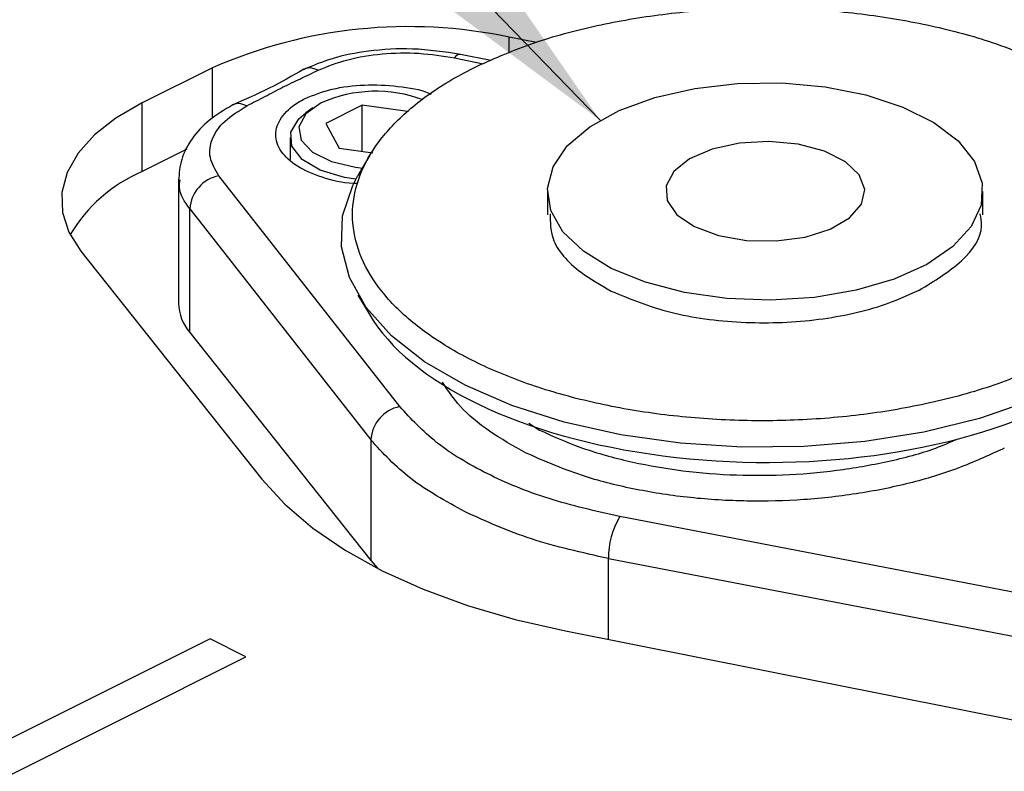
# Model space of a CAD drawing. Units: inches. Extents: x 0.3 to 33.8, y 0.2 to 21.6.
# Drawn here: x 11.5 to 11.9, y 6.1 to 6.4 of the extents above; entities that cross this region are included whole.
import ezdxf

# ---------------------------------------------------------------- set-up
doc = ezdxf.new("R2010")
doc.units = ezdxf.units.IN
doc.header["$MEASUREMENT"] = 0
doc.dimstyles.new('SLDDIMSTYLE0', dxfattribs={"dimtxt": 0.18, "dimasz": 0.25, "dimexe": 0, "dimexo": 0.0625, "dimgap": 0, "dimtad": 0, "dimtih": 1, "dimtoh": 1, "dimdec": 0, "dimrnd": 1e-09, "dimzin": 0, "dimdsep": 46, "dimtxsty": 'Standard', "dimsah": 1, "dimcen": 0.09, "dimadec": 0, "dimazin": 0, "dimtfac": 0.25, "dimtdec": 0, "dimtofl": 0, "dimtmove": 0, "dimatfit": 3, "dimfxl": 1, "dimfrac": 2, "dimtolj": 1, "dimtzin": 0, "dimarcsym": 0})

msp = doc.modelspace()

# ---------------------------------------------------------------- linework, layer by layer
at = {"color": 7, "linetype": 'Continuous', "lineweight": 25}
for p, q in [((11.7157588414, 6.3456053458), (11.7049459818, 6.3477516665)), ((11.6977129067, 6.3384574883), (11.6857779698, 6.340903465)), ((11.5879214381, 6.3356624637), (11.560098114, 6.3217508016)), ((11.560098114, 6.2946875078), (11.560098114, 6.3217508016)), ((11.6274289002, 6.3198034267), (11.6246732243, 6.3178548695)), ((11.646976612, 6.3208378449), (11.632624133, 6.3136616054)), ((11.6648715137, 6.3184403826), (11.646976612, 6.3208378449)), ((11.646976612, 6.3026396308), (11.646976612, 6.3208378449)), ((11.632624133, 6.3136616054), (11.6378775049, 6.30385868)), ((11.6184799839, 6.3081120837), (11.6184799839, 6.2994709115)), ((11.5777511726, 6.3035140371), (11.560098114, 6.2946875078)), ((11.6378775049, 6.30385868), (11.6511365173, 6.3020823091)), ((11.6500231013, 6.3011556142), (11.6453037512, 6.2931149588)), ((11.661808723, 6.2018978384), (11.5903698702, 6.2930324132)), ((11.5744959765, 6.2916752283), (11.5744959765, 6.2427069296)), ((11.7200882088, 6.2868520915), (11.7200882088, 6.2775648628)), ((11.8919632088, 6.2775648628), (11.8919632088, 6.2868520915)), ((11.5789061673, 6.2799797428), (11.6503450201, 6.188845168)), ((11.5789061673, 6.2311762741), (11.5789061673, 6.2799797428)), ((11.5359197084, 6.2632385298), (11.6073585613, 6.1732638244)), ((11.6453037512, 6.2459482081), (11.6496917294, 6.2384721319)), ((11.5789061673, 6.2311762741), (11.6503450201, 6.1412015687)), ((11.7126853155, 6.1953294285), (11.7169302544, 6.1926572113)), ((11.6503450201, 6.188845168), (11.6503450201, 6.1412015687)), ((11.9286288092, 6.1239029437), (11.7486793985, 6.1584625007)), ((11.6503450201, 6.1412015687), (11.6529475361, 6.1381062143)), ((11.7442213952, 6.1419069804), (11.924170806, 6.1073474234)), ((11.5869503559, 6.1102320577), (11.2792311568, 5.9563724581)), ((11.6010924915, 6.1031609898), (11.5869503559, 6.1102320577)), ((11.727156025, 6.1133650926), (11.9071054358, 6.0776456661)), ((11.2792311568, 5.9422303225), (11.6010924915, 6.1031609898))]:
    msp.add_line(p, q, dxfattribs=at)
at = {"color": 1, "linetype": 'Continuous', "lineweight": 25}
for p, q in [((11.7049459818, 6.3414628452), (11.7049459818, 6.3477516665)), ((11.6834226083, 6.3395587823), (11.6947676046, 6.3372337095)), ((11.5879214381, 6.3157454519), (11.5879214381, 6.3356624637)), ((11.7442213952, 6.109977667), (11.7442213952, 6.1419069804))]:
    msp.add_line(p, q, dxfattribs=at)
at = {"color": 7, "linetype": 'Continuous', "lineweight": 25, "flags": 128}
for points in [[(11.7452587198, 6.256468597), (11.7342703186, 6.2632067014), (11.7262195916, 6.2709128508), (11.7214361364, 6.2792715547), (11.7201157882, 6.2879406066), (11.7223126023, 6.2965650945), (11.7279366408, 6.304791931), (11.7367576549, 6.3122843084), (11.7484145112, 6.3187354878), (11.7624299768, 6.3238813572), (11.7782302568, 6.3275112441), (11.7951684858, 6.3294765405), (11.8125512108, 6.329696787), (11.829666781, 6.3281629666), (11.8458144829, 6.3249378742), (11.8603332277, 6.3201535453), (11.8726286163, 6.314005851), (11.8821972741, 6.3067464786), (11.888647459, 6.2986726276), (11.8917150998, 6.2901148425), (11.8912746068, 6.28142348), (11.8873440139, 6.2729543655), (11.8800842401, 6.2650542255), (11.8697925013, 6.2580464927), (11.8568901425, 6.2522180646), (11.8419053878, 6.2478075575), (11.8254517148, 6.2449955383), (11.8082027389, 6.2438971312), (11.7908646351, 6.2445573053), (11.7741472275, 6.2469490329), (11.7587349286, 6.2509743964), (11.7452587198, 6.256468597)], [(11.560098114, 6.3217508016), (11.549767046, 6.3157736897), (11.5412772015, 6.3091111644), (11.5348077837, 6.3019038579), (11.5304953486, 6.2943039017), (11.528430923, 6.2864717152), (11.5286580826, 6.2785726198), (11.5311720325, 6.2707733491), (11.5359197084, 6.2632385298)], [(11.6307516154, 6.3217741037), (11.6247008848, 6.3174534343), (11.6219705699, 6.3123585973), (11.6228899869, 6.3071041052), (11.6273482405, 6.3023237273), (11.6348075996, 6.2985940478), (11.6443683554, 6.296364921), (11.6470386824, 6.2960708707)], [(11.6444927793, 6.2916865079), (11.6399615899, 6.2923914841), (11.6304173846, 6.2952350401), (11.6232369129, 6.2994740235), (11.6191982903, 6.3046490748), (11.6187391643, 6.3101993969), (11.6219092882, 6.3155235261), (11.6246732243, 6.3178548695)], [(11.7781868591, 6.2729326667), (11.7876293061, 6.2694482452), (11.7987063542, 6.2675102318), (11.810433759, 6.2672908275), (11.8217694893, 6.2688095274), (11.8317063155, 6.2719313883), (11.8393613072, 6.2763790191), (11.8440542846, 6.2817572284), (11.8453682562, 6.2875881386), (11.8431864698, 6.2933536478), (11.8377027867, 6.2985414652), (11.8294044562, 6.3026906305), (11.8190288215, 6.305432472), (11.807497803, 6.3065233652), (11.7958359826, 6.3058663794), (11.785079564, 6.3035198907), (11.7761843024, 6.2996923949), (11.7699405806, 6.2947239817), (11.7669031808, 6.2890561166), (11.7673419894, 6.2831924142), (11.7712180161, 6.2776538902), (11.7781868591, 6.2729326667)], [(11.6875853229, 6.2103113905), (11.67160244, 6.2195650075), (11.6584845557, 6.2298835754), (11.648511255, 6.2410471717), (11.6418951013, 6.2528178638), (11.6387771066, 6.2649447798), (11.6392237255, 6.2771694556), (11.643225439, 6.2892313434), (11.6453037512, 6.2931149588)], [(11.9667476663, 6.2931149588), (11.9672784159, 6.2921910983), (11.9721585088, 6.2802103329), (11.9734977695, 6.2680019686), (11.9712676539, 6.2558262053), (11.9655156932, 6.2439425484), (11.9563644804, 6.2326042773), (11.9440090577, 6.2220530477), (11.9287127594, 6.2125137406), (11.9108015997, 6.2041896698), (11.8906573238, 6.1972582485), (11.8687092719, 6.1918672079), (11.8454252287, 6.1881314486), (11.8213014531, 6.1861305918), (11.7968521016, 6.1859072823), (11.7725982695, 6.1874662797), (11.7490568854, 6.1907743565), (11.7267296927, 6.1957610069), (11.706092557, 6.2023199491), (11.6875853229, 6.2103113905)], [(11.6073585613, 6.1732638244), (11.616409212, 6.1633665099), (11.6274259617, 6.1539807115), (11.64029458, 6.145203749), (11.6548816343, 6.1371266291), (11.6710358742, 6.1298331019), (11.6885897992, 6.1233987928), (11.7073613959, 6.1178904179), (11.727156025, 6.1133650926)]]:
    msp.add_lwpolyline(points, dxfattribs=at)
at = {"color": 7, "linetype": 'Continuous', "lineweight": 25}
for centre, radius, start, end in [((11.6652885036, 6.159191008), 0.1926858518294073, 78.1228362223, 113.6731842518), ((11.6523374611, 6.2734054869), 0.0529667048544828, 69.3532642211, 114.0501517697), ((11.584211447, 6.2384953715), 0.0611474366606617, 113.2252796246, 149.2384525871), ((11.5932013776, 6.2789851801), 0.0143297660171414, 101.3964269987, 176.0201655536), ((11.5928080067, 6.2431021064), 0.0183162936898868, 181.2362609333, 220.6249738236), ((11.6646402305, 6.1878506053), 0.0143297660171389, 101.3964269986, 176.0201655536), ((11.7748506336, 6.1425372401), 0.0306357221737143, 148.6793850859, 181.1788123489)]:
    msp.add_arc(centre, radius, start, end, dxfattribs=at)
at = {"color": 1, "linetype": 'Continuous', "lineweight": 25}
msp.add_arc((11.6857246102, 6.33826175), 0.0026422538890891, 88.8428492582, 150.6014948071, dxfattribs=at)
at = {"color": 7, "linetype": 'Continuous', "lineweight": 25}
msp.add_ellipse((11.8057809885, 6.260750277), major_axis=(0.1626229732694036, -0.0005770741033188642), ratio=0.4973232908, start_param=3.42778855954134, end_param=5.501678931212754, dxfattribs=at)
for points, knots in [([(11.69103085493666, 6.335681082738624), (11.69818004299307, 6.33888614121311), (11.71247720173881, 6.345295712403226), (11.73740050468404, 6.352184590502888), (11.76380080657019, 6.356892090174912), (11.7910125157849, 6.359269068491919), (11.81859081185893, 6.35929394874174), (11.84579261814628, 6.357072070995923), (11.87178303484434, 6.352535646314066), (11.89788210699891, 6.345610092418047), (11.91299526694035, 6.338877773658749), (11.92126216557269, 6.335195195233101)], [0, 0, 0, 0, 0.1128172146984599, 0.2256152188287492, 0.3335268832271918, 0.4414381401531736, 0.5487017073565672, 0.6559653450709888, 0.7632246333608219, 0.8704838721865494, 1, 1, 1, 1]), ([(11.68571809621469, 6.340914224088097), (11.67945613704701, 6.341858162176061), (11.66756510400347, 6.343650636175727), (11.64991819685695, 6.342593464468107), (11.63529396358675, 6.339744717089488), (11.62765162292438, 6.336562179232182), (11.62408147658616, 6.335075445470958)], [0, 0, 0, 0, 0.2941502534385096, 0.5585712537787466, 0.7937850075608816, 1, 1, 1, 1]), ([(11.62961822043534, 6.334694467647184), (11.63333685730307, 6.336191850444139), (11.64077404181828, 6.339186580111757), (11.6547299751667, 6.341385302704515), (11.66944488856427, 6.341778729392463), (11.6787634352113, 6.340298754053075), (11.68342260832243, 6.339558782299152)], [0, 0, 0, 0, 0.2500121994881813, 0.5000184005022457, 0.7500145770925145, 1, 1, 1, 1]), ([(11.62961822043534, 6.334694467647184), (11.62850845217382, 6.335096717119351), (11.62680127620833, 6.335715504531848), (11.62487988103677, 6.335470055100016), (11.62411515434092, 6.335039642411667), (11.62380649981637, 6.334865921755122)], [0, 0, 0, 0, 0.5255874419400723, 0.8085203729107037, 1, 1, 1, 1]), ([(11.92102056284948, 6.220686228168525), (11.91399927495078, 6.217468174775655), (11.89973375448189, 6.210929886186966), (11.8748997615562, 6.203832345506197), (11.84839091147106, 6.198877055002908), (11.82129811521035, 6.196344914385725), (11.79358810261404, 6.196131196584586), (11.76652597810479, 6.198236121767932), (11.74033787987272, 6.202635576472418), (11.71623557784459, 6.209127464296394), (11.6944681417239, 6.217644611349725), (11.67604326516094, 6.227792198071535), (11.66115033229479, 6.239465869363793), (11.65047883310253, 6.252125288873555), (11.64413857092628, 6.265639180283364), (11.6424216479826, 6.27938241358233), (11.64535010360681, 6.293211298652832), (11.65277756343017, 6.306498370283346), (11.66467050729292, 6.319059721151749), (11.67793487026285, 6.328740367916332), (11.68767438088756, 6.333902191745433), (11.69103085493666, 6.335681082738624)], [0, 0, 0, 0, 0.0555186629657319, 0.1128001919832134, 0.1659719010988241, 0.2207049102332505, 0.2735613745343045, 0.3279506192656074, 0.3808081888211152, 0.4351988299141998, 0.488052797269463, 0.5424396084217797, 0.5952923381361637, 0.6496778186223781, 0.702530652826035, 0.7569158578700195, 0.8097744609087107, 0.8641665970660959, 0.9170168546288311, 0.9714019744232323, 1, 1, 1, 1]), ([(11.62397939699948, 6.335030273893014), (11.61943001262906, 6.332464102450867), (11.61033165044826, 6.327331988894906), (11.60070852726578, 6.323104076588005), (11.59589718067902, 6.320990214896618)], [0, 0, 0, 0, 0.5000223424840329, 1, 1, 1, 1]), ([(11.61555234046411, 6.327954273012536), (11.6178966668049, 6.329079895423821), (11.62258535596704, 6.331331157762436), (11.62727391835922, 6.333573227397164), (11.6296182177951, 6.334694270936789)], [0, 0, 0, 0, 0.4999961097278006, 1, 1, 1, 1]), ([(11.60148638413433, 6.320628169223571), (11.60383070264539, 6.321851424435453), (11.60851929247467, 6.324297910234203), (11.61320800686566, 6.326735493598228), (11.61555234046411, 6.327954273012536)], [0, 0, 0, 0, 0.5000050327318033, 1, 1, 1, 1]), ([(11.6243911372699, 6.323534686481623), (11.62782187444231, 6.324879602655932), (11.63468283767355, 6.327569234638013), (11.64786479570813, 6.329191152155006), (11.66102972397719, 6.328558216819676), (11.67033866481226, 6.327046000083066), (11.67389324043873, 6.325402472290098), (11.6742054518145, 6.325258115233935)], [0, 0, 0, 0, 0.2440213884786424, 0.4880064224830487, 0.7322619000552872, 0.9764835836081802, 0.9999999999999999, 0.9999999999999999, 0.9999999999999999, 0.9999999999999999]), ([(11.59587324993798, 6.32097195533138), (11.5926517832505, 6.319057159990596), (11.58624414223441, 6.315248546600091), (11.57948123380284, 6.30782645440143), (11.57514005503358, 6.299681799733303), (11.57471491828143, 6.293947535149004), (11.57450574412651, 6.291126184272154)], [0, 0, 0, 0, 0.2565775425720763, 0.5103441832811254, 0.7590814222913366, 1, 1, 1, 1]), ([(11.59036987016052, 6.293032413218199), (11.58895937693534, 6.295396724915095), (11.58613832980945, 6.300125450015052), (11.58726381933893, 6.307652224790631), (11.59206219414769, 6.314830656276462), (11.59834495856843, 6.318695901076824), (11.60148637846442, 6.320628546661722)], [0, 0, 0, 0, 0.2499854229074855, 0.499981599497755, 0.7499878005118189, 1, 1, 1, 1]), ([(11.60148637846442, 6.320628546661722), (11.6003817245771, 6.321031272753955), (11.59868241614307, 6.321650793359455), (11.59684865884409, 6.32144057691931), (11.59615389916564, 6.321053249922787), (11.59590283566333, 6.320913282571046)], [0, 0, 0, 0, 0.5426165339951893, 0.8347165236556896, 1, 1, 1, 1]), ([(11.64526032856618, 6.289900447171688), (11.644638884347, 6.289906160008911), (11.63960555316978, 6.289952430616668), (11.6308242018059, 6.292208722575902), (11.62077016883321, 6.296527818046455), (11.61430788477765, 6.302536402570484), (11.61210230062236, 6.309294321369612), (11.61444508459528, 6.316075298226866), (11.61947593525142, 6.320826010587231), (11.62344042319449, 6.323010765737608), (11.6243911372699, 6.323534686481623)], [0, 0, 0, 0, 0.0218185017336953, 0.1767169789780098, 0.3315938787903545, 0.4864605432052103, 0.6413320291232245, 0.7962211070964121, 0.9511322863038708, 1, 1, 1, 1]), ([(11.72116172692545, 6.277996602382161), (11.72117217290415, 6.274727298039476), (11.72119814967079, 6.266597283766234), (11.73065581358226, 6.255896522058985), (11.74111014872636, 6.249873660521632), (11.74525871976758, 6.247483621498136)], [0, 0, 0, 0, 0.2886068463319983, 0.7176994045487978, 1, 1, 1, 1]), ([(11.86679269782312, 6.24780025173004), (11.87282498732175, 6.251514427074977), (11.88488951514626, 6.258942746256981), (11.89237129426531, 6.270026466325348), (11.89118283751788, 6.276369742218045), (11.89088969427432, 6.277934366655566)], [0, 0, 0, 0, 0.4296624520398459, 0.8593212591931766, 1, 1, 1, 1]), ([(11.74525871976758, 6.247483621498136), (11.75276207426008, 6.244407299819372), (11.76776878181758, 6.23825465704711), (11.79645563746088, 6.234448040770093), (11.82561761655733, 6.235356663452256), (11.84998545668185, 6.24036700254878), (11.86201814398183, 6.245688635187303), (11.86679269782312, 6.24780025173004)], [0, 0, 0, 0, 0.2146913165758625, 0.4293825923070175, 0.6440750637851822, 0.8587694727660458, 1, 1, 1, 1]), ([(11.71171957766762, 6.183556364770474), (11.70669382567511, 6.186350841349406), (11.69664230823858, 6.191939801986736), (11.68543398097646, 6.201451898144673), (11.68080812240363, 6.208285713896845), (11.67861981239548, 6.211518520773437)], [0, 0, 0, 0, 0.3450946893670891, 0.690190302386082, 0.9999999999999999, 0.9999999999999999, 0.9999999999999999, 0.9999999999999999]), ([(11.748679398473, 6.15846250068885), (11.73911889837125, 6.160637576194254), (11.71999801495199, 6.164987700635891), (11.69560877644272, 6.175156544283862), (11.67518628795975, 6.187393564132013), (11.66626792948545, 6.197063060637153), (11.66180872301305, 6.201897838418827)], [0, 0, 0, 0, 0.2500015269203656, 0.4999999999999979, 0.7499984730796357, 0.9999999999999999, 0.9999999999999999, 0.9999999999999999, 0.9999999999999999]), ([(11.71693025435349, 6.192657211250356), (11.72210521321909, 6.19031291980623), (11.73260521117366, 6.185556349559482), (11.75102699343766, 6.180317170059086), (11.77100100963833, 6.176615196322721), (11.79183520890808, 6.174735292186909), (11.81323915822263, 6.174677346913742), (11.83429358230274, 6.17642269638369), (11.85457389346976, 6.180070338557042), (11.87096140704916, 6.184233166327137), (11.87931646376467, 6.187957317687659), (11.8821911362479, 6.189238663321089)], [0, 0, 0, 0, 0.1155193241113081, 0.2343888518507042, 0.3499081140501562, 0.4687768284318651, 0.5843073693148496, 0.7031873693357249, 0.8187354393780727, 0.9376334281924802, 1, 1, 1, 1]), ([(11.68758532292705, 6.160335282200642), (11.67998216876768, 6.164555947917702), (11.6646684159551, 6.173056923978524), (11.65514176571481, 6.183557861058766), (11.65034502010899, 6.188845167984721)], [0, 0, 0, 0, 0.4964918953849687, 1, 1, 1, 1]), ([(11.90043083613528, 6.185515852637851), (11.89490423270147, 6.182950021347343), (11.88385020914822, 6.177817979604423), (11.86439614148785, 6.171687429983487), (11.84344623253184, 6.167397511451957), (11.82135183993163, 6.164871758980135), (11.79879989117151, 6.164310801823937), (11.77639762041584, 6.165642525941814), (11.75491421620642, 6.168952379083658), (11.7324167623125, 6.174472550385785), (11.71924157319602, 6.180255026334602), (11.71171957766762, 6.183556364770474)], [0, 0, 0, 0, 0.106558081193826, 0.2131319088498097, 0.3201148625447505, 0.4270969754677567, 0.5345812101686053, 0.6420639059256407, 0.7495330607346219, 0.8570031002583012, 1, 1, 1, 1]), ([(11.74422139520281, 6.141906980437811), (11.73375869205936, 6.144249397886491), (11.71297907987923, 6.148901592016457), (11.69601022289411, 6.156541920854484), (11.68758532292705, 6.160335282200642)], [0, 0, 0, 0, 0.5035081046150317, 0.9999999999999999, 0.9999999999999999, 0.9999999999999999, 0.9999999999999999])]:
    msp.add_open_spline(points, degree=3, knots=knots, dxfattribs=at)
at = {"color": 1, "linetype": 'Continuous', "lineweight": 25}
msp.add_open_spline([(11.57890616725646, 6.279979742784093), (11.57690530668524, 6.282795106367045), (11.57426294106633, 6.286513116528949), (11.57493132145385, 6.290415902696098), (11.57509358870003, 6.291363408600804)], degree=3, knots=[0, 0, 0, 0, 0.7572232082093352, 1, 1, 1, 1], dxfattribs=at)

# ---------------------------------------------------------------- leaders
at = {"color": 7, "linetype": 'Continuous', "lineweight": 0}
msp.add_leader([(11.7409267382, 6.3149028399), (8.9262829215, 9.2203266701), (9.1762829215, 9.2203266701)], dimstyle='SLDDIMSTYLE0', dxfattribs=at)

doc.saveas('drawing.dxf')
